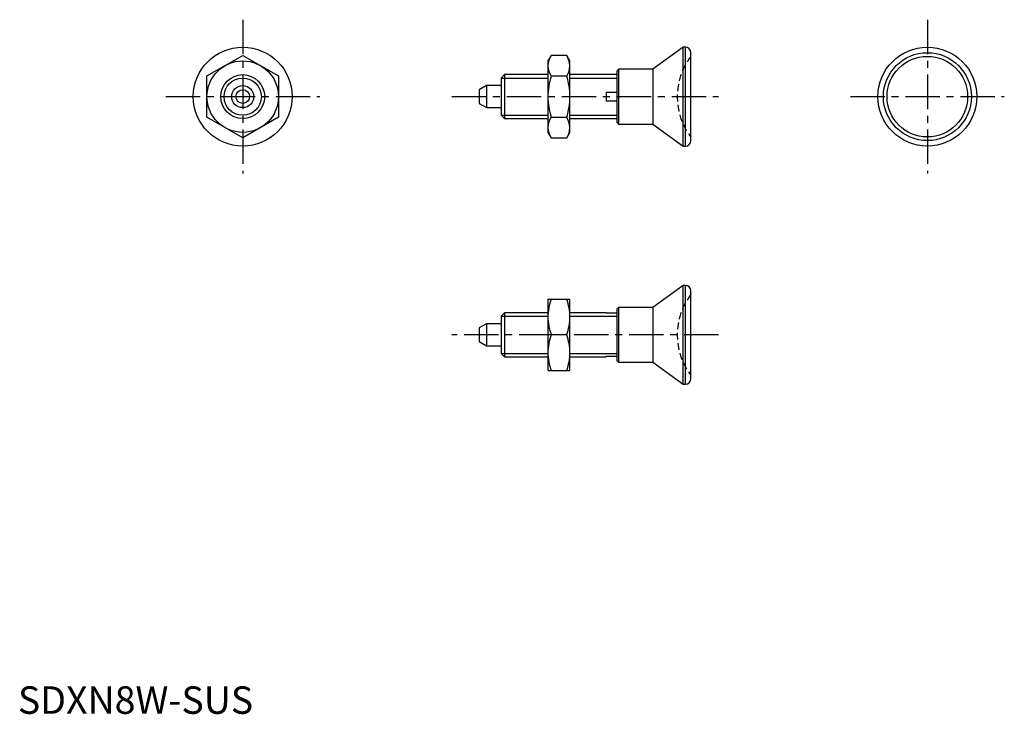
# Model space of a CAD drawing. Extents: x 0 to 179, y 0 to 126.
import ezdxf

# ---------------------------------------------------------------- set-up
doc = ezdxf.new("R2010")
doc.units = 0
doc.header["$LTSCALE"] = 5
doc.header["$MEASUREMENT"] = 0
doc.linetypes.add('CENTER', pattern=[2, 1.25, -0.25, 0.25, -0.25])
doc.linetypes.add('HIDDEN', pattern=[0.375, 0.25, -0.125])
doc.layers.get('0').update_dxf_attribs({"linetype": 'CONTINUOUS'})
for name, color, linetype in [('1', 1, 'CENTER'), ('2', 2, 'HIDDEN'), ('3', 3, 'CONTINUOUS')]:
    doc.layers.add(name, color=color, linetype=linetype)
doc.styles.add('Standard1', font='arial.ttf')

msp = doc.modelspace()

# ---------------------------------------------------------------- linework, layer by layer
for p, q in [((121, 121.3), (115.5, 117.3)), ((121.4, 121.3), (121, 121.3)), ((121, 103.3), (121, 121.3)), ((121.4, 103.3), (121.4, 121.3)), ((122.4, 104.3), (122.4, 120.3)), ((34.39, 116.06), (40.89, 119.81)), ((40.89, 119.81), (47.39, 116.06)), ((96.98, 119.81), (96.4, 118.8)), ((96.4, 118.8), (96.4, 105.8)), ((99.81, 119.81), (96.98, 119.81)), ((100.4, 118.8), (99.81, 119.81)), ((100.4, 105.8), (100.4, 118.8)), ((109.25, 117.3), (108.9, 116.95)), ((108.9, 116.95), (108.9, 107.66)), ((115.5, 117.3), (109.25, 117.3)), ((109.25, 117.3), (109.25, 107.3)), ((115.5, 117.3), (115.5, 107.3)), ((34.39, 108.55), (34.39, 116.06)), ((47.39, 116.06), (47.39, 108.55)), ((88.51, 116.3), (87.9, 115.69)), ((87.9, 115.69), (87.9, 108.92)), ((96.4, 116.3), (88.51, 116.3)), ((88.51, 116.3), (88.51, 108.3)), ((96.98, 116.06), (99.81, 116.06)), ((108.9, 116.3), (100.4, 116.3)), ((85.2, 114.3), (83.9, 113.55)), ((83.9, 113.55), (83.9, 111.05)), ((87.9, 114.3), (85.2, 114.3)), ((85.2, 114.3), (85.2, 110.3)), ((107, 113.1), (108.9, 113.1)), ((107, 113.1), (107, 111.5)), ((83.9, 111.05), (85.2, 110.3)), ((108.9, 111.5), (107, 111.5)), ((85.2, 110.3), (87.9, 110.3)), ((40.89, 104.8), (34.39, 108.55)), ((47.39, 108.55), (40.89, 104.8)), ((87.9, 108.92), (88.51, 108.3)), ((88.51, 108.3), (96.4, 108.3)), ((96.98, 108.55), (99.81, 108.55)), ((100.4, 108.3), (108.9, 108.3)), ((108.9, 107.66), (109.25, 107.3)), ((96.4, 105.8), (96.98, 104.8)), ((99.81, 104.8), (100.4, 105.8)), ((109.25, 107.3), (115.5, 107.3)), ((115.5, 107.3), (121, 103.3)), ((96.98, 104.8), (99.81, 104.8)), ((121, 103.3), (121.4, 103.3)), ((121, 77.96), (115.5, 73.96)), ((121.4, 77.96), (121, 77.96)), ((121, 59.96), (121, 77.96)), ((121.4, 59.96), (121.4, 77.96)), ((96.4, 75.46), (96.4, 62.46)), ((96.4, 75.46), (100.4, 75.46)), ((100.4, 62.46), (100.4, 75.46)), ((122.4, 60.96), (122.4, 76.96)), ((109.25, 73.96), (108.9, 73.61)), ((108.9, 73.61), (108.9, 64.32)), ((115.5, 73.96), (109.25, 73.96)), ((109.25, 73.96), (109.25, 63.96)), ((115.5, 73.96), (115.5, 63.96)), ((88.51, 72.96), (87.9, 72.35)), ((87.9, 72.35), (87.9, 65.58)), ((96.4, 72.96), (88.51, 72.96)), ((88.51, 72.96), (88.51, 64.96)), ((107, 72.96), (100.4, 72.96)), ((107, 72.96), (107, 72.88)), ((108.9, 72.88), (107, 72.88)), ((85.2, 70.96), (83.9, 70.21)), ((83.9, 70.21), (83.9, 67.72)), ((87.9, 70.96), (85.2, 70.96)), ((85.2, 70.96), (85.2, 66.96)), ((99.81, 68.96), (96.98, 68.96)), ((83.9, 67.72), (85.2, 66.96)), ((85.2, 66.96), (87.9, 66.96)), ((87.9, 65.58), (88.51, 64.96)), ((88.51, 64.96), (96.4, 64.96)), ((100.4, 64.96), (107, 64.96)), ((107, 65.05), (108.9, 65.05)), ((107, 65.05), (107, 64.96)), ((108.9, 64.32), (109.25, 63.96)), ((109.25, 63.96), (115.5, 63.96)), ((115.5, 63.96), (121, 59.96)), ((96.4, 62.46), (100.4, 62.46)), ((121, 59.96), (121.4, 59.96))]:
    msp.add_line(p, q)
for centre, radius in [((40.89, 112.3), 9), ((165.4, 112.3), 9), ((165.4, 112.3), 8), ((40.89, 112.3), 6.5), ((165.4, 112.3), 7.33), ((40.89, 112.3), 4), ((40.89, 112.3), 2), ((40.89, 112.3), 1.25)]:
    msp.add_circle(centre, radius)
for centre, radius, start, end in [((121.4, 120.3), 1, 0, 90), ((100.17, 117.79), 3.77, 147.7239, 177.8918), ((96.62, 117.79), 3.77, 2.1082, 32.276), ((100.16, 118.07), 3.77, 182.0737, 212.3105), ((96.63, 118.07), 3.77, 327.6895, 357.9263), ((109.84, 112.14), 13.45, 163.0881, 179.3239), ((86.95, 112.14), 13.45, 0.6761, 16.9119), ((109.82, 112.46), 13.43, 180.6645, 196.9235), ((86.97, 112.46), 13.43, 343.0765, 359.3355), ((100.17, 106.54), 3.77, 147.7239, 177.8918), ((96.62, 106.54), 3.77, 2.1082, 32.276), ((100.16, 106.81), 3.77, 182.0737, 212.3105), ((96.63, 106.81), 3.77, 327.6895, 357.9263), ((121.4, 104.3), 1, 270, 0), ((121.4, 76.96), 1, 0, 90), ((106.62, 72.06), 10.23, 160.5863, 179.1575), ((90.17, 72.06), 10.23, 0.8425, 19.4137), ((106.61, 72.36), 10.22, 180.8294, 199.4267), ((90.18, 72.36), 10.22, 340.5733, 359.1706), ((106.62, 65.56), 10.23, 160.5863, 179.1575), ((90.17, 65.56), 10.23, 0.8425, 19.4137), ((106.61, 65.86), 10.22, 180.8294, 199.4267), ((90.18, 65.86), 10.22, 340.5733, 359.1706), ((121.4, 60.96), 1, 270, 0)]:
    msp.add_arc(centre, radius, start, end)
at = {"layer": '1'}
for p, q in [((40.89, 126.3), (40.89, 98.3)), ((165.4, 126.3), (165.4, 98.3)), ((26.89, 112.3), (54.89, 112.3)), ((78.9, 112.3), (127.4, 112.3)), ((151.4, 112.3), (179.4, 112.3)), ((127.4, 68.96), (78.9, 68.96))]:
    msp.add_line(p, q, dxfattribs=at)
at = {"layer": '2'}
for centre in [(131.9, 112.3), (131.9, 68.96)]:
    msp.add_arc(centre, 12, 142.3539, 217.6582, dxfattribs=at)
at = {"layer": '3'}
for p, q in [((87.9, 115.69), (96.4, 115.69)), ((100.4, 115.69), (108.9, 115.69)), ((87.9, 108.92), (96.4, 108.92)), ((100.4, 108.92), (108.9, 108.92)), ((87.9, 72.35), (96.4, 72.35)), ((100.4, 72.35), (108.9, 72.35)), ((87.9, 65.58), (96.4, 65.58)), ((100.4, 65.58), (108.9, 65.58))]:
    msp.add_line(p, q, dxfattribs=at)
msp.add_circle((40.89, 112.3), 3.39, dxfattribs=at)

# ---------------------------------------------------------------- texts
at = {"color": 3, "style": 'Standard1'}
msp.add_text('SDXN8W-SUS', height=5, dxfattribs=at).set_placement((0, 0))

doc.saveas('drawing.dxf')
